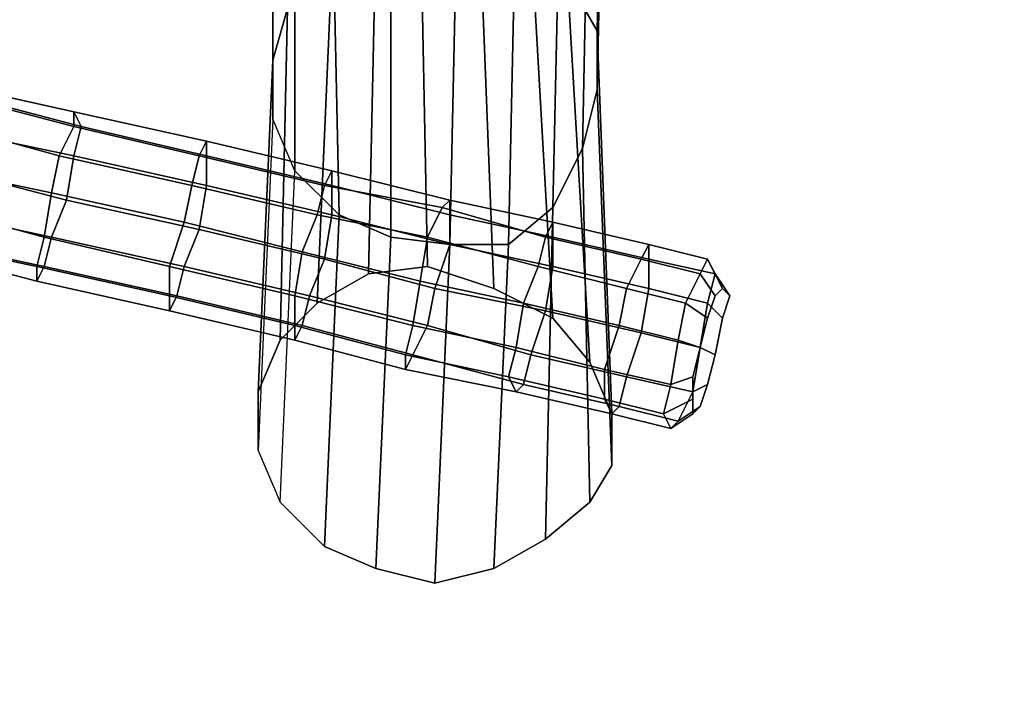
# Model space of a CAD drawing. Units: millimetres. Extents: x 51888 to 67016, y -9481 to 281.
# Drawn here: x 57169 to 57752, y -7926 to -7526 of the extents above; entities that cross this region are included whole.
import ezdxf

# ---------------------------------------------------------------- set-up
doc = ezdxf.new("R2010")
doc.units = ezdxf.units.MM
doc.layers.add('МАФЫ НАШИ', color=250, linetype='Continuous', lineweight=25)

msp = doc.modelspace()

# ---------------------------------------------------------------- linework, layer by layer
at = {"layer": 'МАФЫ НАШИ', "color": 18, "lineweight": 25}
for p, q in [((57510.88, -7532.38), (57515.24, -7331.96)), ((57515.24, -7331.96), (57510.88, -7532.38)), ((57510.88, -7532.38), (57515.24, -7331.96)), ((57515.24, -7331.96), (57510.88, -7532.38)), ((57319.13, -7549.81), (57319.13, -7345.03)), ((57319.13, -7345.03), (57319.13, -7549.81)), ((57319.13, -7549.81), (57319.13, -7345.03)), ((57319.13, -7345.03), (57319.13, -7549.81)), ((57510.88, -7567.24), (57515.24, -7366.81)), ((57515.24, -7366.81), (57510.88, -7567.24)), ((57510.88, -7567.24), (57515.24, -7366.81)), ((57515.24, -7366.81), (57510.88, -7567.24)), ((57319.13, -7584.67), (57319.13, -7375.53)), ((57319.13, -7375.53), (57319.13, -7584.67)), ((57319.13, -7584.67), (57319.13, -7375.53)), ((57319.13, -7375.53), (57319.13, -7584.67)), ((57502.17, -7602.09), (57506.53, -7397.31)), ((57506.53, -7397.31), (57502.17, -7602.09)), ((57502.17, -7602.09), (57506.53, -7397.31)), ((57506.53, -7397.31), (57502.17, -7602.09)), ((57332.2, -7406.03), (57332.2, -7615.16)), ((57332.2, -7615.16), (57332.2, -7406.03)), ((57332.2, -7406.03), (57332.2, -7615.16)), ((57332.2, -7615.16), (57332.2, -7406.03)), ((57358.35, -7641.31), (57353.99, -7432.17)), ((57353.99, -7432.17), (57358.35, -7641.31)), ((57358.35, -7641.31), (57353.99, -7432.17)), ((57353.99, -7432.17), (57358.35, -7641.31)), ((57484.73, -7636.95), (57489.09, -7432.17)), ((57489.09, -7432.17), (57484.73, -7636.95)), ((57484.73, -7636.95), (57489.09, -7432.17)), ((57489.09, -7432.17), (57484.73, -7636.95)), ((57388.86, -7654.38), (57388.86, -7449.6)), ((57388.86, -7449.6), (57388.86, -7654.38)), ((57388.86, -7654.38), (57388.86, -7449.6)), ((57388.86, -7449.6), (57388.86, -7654.38)), ((57458.59, -7658.73), (57462.94, -7453.95)), ((57462.94, -7453.95), (57458.59, -7658.73)), ((57458.59, -7658.73), (57462.94, -7453.95)), ((57462.94, -7453.95), (57458.59, -7658.73)), ((57410.65, -7671.81), (57406.29, -7458.31)), ((57406.29, -7458.31), (57410.65, -7671.81)), ((57410.65, -7671.81), (57406.29, -7458.31)), ((57406.29, -7458.31), (57410.65, -7671.81)), ((57423.72, -7658.73), (57428.08, -7462.67)), ((57428.08, -7462.67), (57423.72, -7658.73)), ((57423.72, -7658.73), (57428.08, -7462.67)), ((57428.08, -7462.67), (57423.72, -7658.73)), ((57449.87, -7684.88), (57441.15, -7462.67)), ((57441.15, -7462.67), (57449.87, -7684.88)), ((57449.87, -7684.88), (57441.15, -7462.67)), ((57441.15, -7462.67), (57449.87, -7684.88)), ((57375.78, -7676.16), (57380.14, -7475.74)), ((57380.14, -7475.74), (57375.78, -7676.16)), ((57375.78, -7676.16), (57380.14, -7475.74)), ((57380.14, -7475.74), (57375.78, -7676.16)), ((57484.73, -7702.31), (57471.66, -7475.74)), ((57471.66, -7475.74), (57484.73, -7702.31)), ((57484.73, -7702.31), (57471.66, -7475.74)), ((57471.66, -7475.74), (57484.73, -7702.31)), ((57345.28, -7693.59), (57353.99, -7497.52)), ((57353.99, -7497.52), (57345.28, -7693.59)), ((57345.28, -7693.59), (57353.99, -7497.52)), ((57353.99, -7497.52), (57345.28, -7693.59)), ((57506.53, -7728.45), (57493.45, -7501.88)), ((57510.88, -7532.38), (57493.45, -7501.88)), ((57493.45, -7501.88), (57506.53, -7728.45)), ((57493.45, -7501.88), (57510.88, -7532.38)), ((57506.53, -7728.45), (57493.45, -7501.88)), ((57510.88, -7532.38), (57493.45, -7501.88)), ((57493.45, -7501.88), (57506.53, -7728.45)), ((57493.45, -7501.88), (57510.88, -7532.38)), ((57327.84, -7519.31), (57319.13, -7549.81)), ((57319.13, -7549.81), (57327.84, -7519.31)), ((57327.84, -7519.31), (57319.13, -7549.81)), ((57319.13, -7549.81), (57327.84, -7519.31)), ((57323.49, -7715.38), (57327.84, -7519.31)), ((57327.84, -7519.31), (57323.49, -7715.38)), ((57323.49, -7715.38), (57327.84, -7519.31)), ((57327.84, -7519.31), (57323.49, -7715.38)), ((57519.6, -7758.95), (57510.88, -7532.38)), ((57510.88, -7567.24), (57510.88, -7532.38)), ((57510.88, -7532.38), (57519.6, -7758.95)), ((57510.88, -7532.38), (57510.88, -7567.24)), ((57519.6, -7758.95), (57510.88, -7532.38)), ((57510.88, -7567.24), (57510.88, -7532.38)), ((57510.88, -7532.38), (57519.6, -7758.95)), ((57510.88, -7532.38), (57510.88, -7567.24)), ((57310.41, -7745.88), (57319.13, -7549.81)), ((57319.13, -7549.81), (57310.41, -7745.88)), ((57310.41, -7745.88), (57319.13, -7549.81)), ((57319.13, -7549.81), (57310.41, -7745.88)), ((57319.13, -7549.81), (57319.13, -7584.67)), ((57319.13, -7584.67), (57319.13, -7549.81)), ((57319.13, -7549.81), (57319.13, -7584.67)), ((57319.13, -7584.67), (57319.13, -7549.81)), ((57201.46, -7589.02), (57118.66, -7567.24)), ((57118.66, -7567.24), (57201.46, -7589.02)), ((57201.46, -7589.02), (57118.66, -7567.24)), ((57118.66, -7567.24), (57201.46, -7589.02)), ((57201.46, -7580.31), (57123.01, -7562.88)), ((57123.01, -7562.88), (57201.46, -7580.31)), ((57201.46, -7580.31), (57123.01, -7562.88)), ((57123.01, -7562.88), (57201.46, -7580.31)), ((57205.82, -7589.02), (57123.01, -7567.24)), ((57123.01, -7567.24), (57205.82, -7589.02)), ((57205.82, -7589.02), (57123.01, -7567.24)), ((57123.01, -7567.24), (57205.82, -7589.02)), ((57502.17, -7602.09), (57510.88, -7567.24)), ((57510.88, -7567.24), (57502.17, -7602.09)), ((57502.17, -7602.09), (57510.88, -7567.24)), ((57510.88, -7567.24), (57502.17, -7602.09)), ((57519.6, -7789.45), (57510.88, -7567.24)), ((57510.88, -7567.24), (57519.6, -7789.45)), ((57519.6, -7789.45), (57510.88, -7567.24)), ((57510.88, -7567.24), (57519.6, -7789.45)), ((57192.74, -7606.45), (57114.3, -7584.67)), ((57114.3, -7584.67), (57192.74, -7606.45)), ((57192.74, -7606.45), (57114.3, -7584.67)), ((57114.3, -7584.67), (57192.74, -7606.45)), ((57201.46, -7589.02), (57201.46, -7580.31)), ((57201.46, -7580.31), (57205.82, -7589.02)), ((57279.9, -7597.74), (57201.46, -7580.31)), ((57201.46, -7580.31), (57201.46, -7589.02)), ((57205.82, -7589.02), (57201.46, -7580.31)), ((57201.46, -7580.31), (57279.9, -7597.74)), ((57201.46, -7589.02), (57201.46, -7580.31)), ((57201.46, -7580.31), (57205.82, -7589.02)), ((57279.9, -7597.74), (57201.46, -7580.31)), ((57201.46, -7580.31), (57201.46, -7589.02)), ((57205.82, -7589.02), (57201.46, -7580.31)), ((57201.46, -7580.31), (57279.9, -7597.74)), ((57319.13, -7584.67), (57310.41, -7780.73)), ((57319.13, -7584.67), (57310.41, -7780.73)), ((57319.13, -7584.67), (57310.41, -7780.73)), ((57319.13, -7584.67), (57310.41, -7780.73)), ((57332.2, -7615.16), (57319.13, -7584.67)), ((57332.2, -7615.16), (57319.13, -7584.67)), ((57332.2, -7615.16), (57319.13, -7584.67)), ((57332.2, -7615.16), (57319.13, -7584.67)), ((57201.46, -7606.45), (57118.66, -7589.02)), ((57118.66, -7589.02), (57201.46, -7606.45)), ((57201.46, -7606.45), (57118.66, -7589.02)), ((57118.66, -7589.02), (57201.46, -7606.45)), ((57192.74, -7606.45), (57201.46, -7589.02)), ((57201.46, -7589.02), (57192.74, -7606.45)), ((57192.74, -7606.45), (57201.46, -7589.02)), ((57201.46, -7589.02), (57192.74, -7606.45)), ((57205.82, -7589.02), (57201.46, -7606.45)), ((57275.55, -7606.45), (57201.46, -7589.02)), ((57201.46, -7589.02), (57275.55, -7606.45)), ((57201.46, -7606.45), (57205.82, -7589.02)), ((57205.82, -7589.02), (57201.46, -7606.45)), ((57275.55, -7606.45), (57201.46, -7589.02)), ((57201.46, -7589.02), (57275.55, -7606.45)), ((57201.46, -7606.45), (57205.82, -7589.02)), ((57279.9, -7606.45), (57205.82, -7589.02)), ((57205.82, -7589.02), (57279.9, -7606.45)), ((57279.9, -7606.45), (57205.82, -7589.02)), ((57205.82, -7589.02), (57279.9, -7606.45)), ((57275.55, -7606.45), (57279.9, -7597.74)), ((57279.9, -7597.74), (57275.55, -7606.45)), ((57275.55, -7606.45), (57279.9, -7597.74)), ((57279.9, -7597.74), (57275.55, -7606.45)), ((57279.9, -7597.74), (57279.9, -7606.45)), ((57353.99, -7615.16), (57279.9, -7597.74)), ((57279.9, -7606.45), (57279.9, -7597.74)), ((57279.9, -7597.74), (57353.99, -7615.16)), ((57279.9, -7597.74), (57279.9, -7606.45)), ((57353.99, -7615.16), (57279.9, -7597.74)), ((57279.9, -7606.45), (57279.9, -7597.74)), ((57279.9, -7597.74), (57353.99, -7615.16)), ((57484.73, -7636.95), (57502.17, -7602.09)), ((57502.17, -7602.09), (57484.73, -7636.95)), ((57484.73, -7636.95), (57502.17, -7602.09)), ((57502.17, -7602.09), (57484.73, -7636.95)), ((57506.53, -7811.23), (57502.17, -7602.09)), ((57502.17, -7602.09), (57506.53, -7811.23)), ((57506.53, -7811.23), (57502.17, -7602.09)), ((57502.17, -7602.09), (57506.53, -7811.23)), ((57188.38, -7628.24), (57192.74, -7606.45)), ((57192.74, -7606.45), (57188.38, -7628.24)), ((57188.38, -7628.24), (57192.74, -7606.45)), ((57192.74, -7606.45), (57188.38, -7628.24)), ((57271.19, -7623.88), (57192.74, -7606.45)), ((57192.74, -7606.45), (57271.19, -7623.88)), ((57271.19, -7623.88), (57192.74, -7606.45)), ((57192.74, -7606.45), (57271.19, -7623.88)), ((57201.46, -7606.45), (57197.1, -7632.59)), ((57197.1, -7632.59), (57201.46, -7606.45)), ((57201.46, -7606.45), (57197.1, -7632.59)), ((57197.1, -7632.59), (57201.46, -7606.45)), ((57279.9, -7623.88), (57201.46, -7606.45)), ((57201.46, -7606.45), (57279.9, -7623.88)), ((57279.9, -7623.88), (57201.46, -7606.45)), ((57201.46, -7606.45), (57279.9, -7623.88)), ((57271.19, -7623.88), (57275.55, -7606.45)), ((57275.55, -7606.45), (57271.19, -7623.88)), ((57271.19, -7623.88), (57275.55, -7606.45)), ((57275.55, -7606.45), (57271.19, -7623.88)), ((57349.63, -7623.88), (57275.55, -7606.45)), ((57275.55, -7606.45), (57349.63, -7623.88)), ((57349.63, -7623.88), (57275.55, -7606.45)), ((57275.55, -7606.45), (57349.63, -7623.88)), ((57279.9, -7606.45), (57279.9, -7623.88)), ((57353.99, -7623.88), (57279.9, -7606.45)), ((57279.9, -7623.88), (57279.9, -7606.45)), ((57279.9, -7606.45), (57353.99, -7623.88)), ((57279.9, -7606.45), (57279.9, -7623.88)), ((57353.99, -7623.88), (57279.9, -7606.45)), ((57279.9, -7623.88), (57279.9, -7606.45)), ((57279.9, -7606.45), (57353.99, -7623.88)), ((57188.38, -7628.24), (57105.58, -7610.81)), ((57105.58, -7610.81), (57188.38, -7628.24)), ((57188.38, -7628.24), (57105.58, -7610.81)), ((57105.58, -7610.81), (57188.38, -7628.24)), ((57197.1, -7632.59), (57114.3, -7610.81)), ((57114.3, -7610.81), (57197.1, -7632.59)), ((57197.1, -7632.59), (57114.3, -7610.81)), ((57114.3, -7610.81), (57197.1, -7632.59)), ((57323.49, -7811.23), (57332.2, -7615.16)), ((57323.49, -7811.23), (57332.2, -7615.16)), ((57323.49, -7811.23), (57332.2, -7615.16)), ((57323.49, -7811.23), (57332.2, -7615.16)), ((57332.2, -7615.16), (57358.35, -7641.31)), ((57358.35, -7641.31), (57332.2, -7615.16)), ((57332.2, -7615.16), (57358.35, -7641.31)), ((57358.35, -7641.31), (57332.2, -7615.16)), ((57349.63, -7623.88), (57353.99, -7615.16)), ((57353.99, -7615.16), (57349.63, -7623.88)), ((57349.63, -7623.88), (57353.99, -7615.16)), ((57353.99, -7615.16), (57349.63, -7623.88)), ((57353.99, -7615.16), (57353.99, -7623.88)), ((57423.72, -7632.59), (57353.99, -7615.16)), ((57353.99, -7623.88), (57353.99, -7615.16)), ((57353.99, -7615.16), (57423.72, -7632.59)), ((57353.99, -7615.16), (57353.99, -7623.88)), ((57423.72, -7632.59), (57353.99, -7615.16)), ((57353.99, -7623.88), (57353.99, -7615.16)), ((57353.99, -7615.16), (57423.72, -7632.59)), ((57266.83, -7645.66), (57271.19, -7623.88)), ((57271.19, -7623.88), (57266.83, -7645.66)), ((57266.83, -7645.66), (57271.19, -7623.88)), ((57271.19, -7623.88), (57266.83, -7645.66)), ((57345.28, -7641.31), (57271.19, -7623.88)), ((57271.19, -7623.88), (57345.28, -7641.31)), ((57345.28, -7641.31), (57271.19, -7623.88)), ((57271.19, -7623.88), (57345.28, -7641.31)), ((57279.9, -7623.88), (57275.55, -7650.02)), ((57275.55, -7650.02), (57279.9, -7623.88)), ((57279.9, -7623.88), (57275.55, -7650.02)), ((57275.55, -7650.02), (57279.9, -7623.88)), ((57353.99, -7641.31), (57279.9, -7623.88)), ((57279.9, -7623.88), (57353.99, -7641.31)), ((57353.99, -7641.31), (57279.9, -7623.88)), ((57279.9, -7623.88), (57353.99, -7641.31)), ((57345.28, -7641.31), (57349.63, -7623.88)), ((57349.63, -7623.88), (57345.28, -7641.31)), ((57345.28, -7641.31), (57349.63, -7623.88)), ((57349.63, -7623.88), (57345.28, -7641.31)), ((57419.36, -7636.95), (57349.63, -7623.88)), ((57349.63, -7623.88), (57419.36, -7636.95)), ((57419.36, -7636.95), (57349.63, -7623.88)), ((57349.63, -7623.88), (57419.36, -7636.95)), ((57353.99, -7623.88), (57353.99, -7641.31)), ((57423.72, -7641.31), (57353.99, -7623.88)), ((57353.99, -7641.31), (57353.99, -7623.88)), ((57353.99, -7623.88), (57423.72, -7641.31)), ((57353.99, -7623.88), (57353.99, -7641.31)), ((57423.72, -7641.31), (57353.99, -7623.88)), ((57353.99, -7641.31), (57353.99, -7623.88)), ((57353.99, -7623.88), (57423.72, -7641.31)), ((57184.03, -7654.38), (57188.38, -7628.24)), ((57188.38, -7628.24), (57184.03, -7654.38)), ((57184.03, -7654.38), (57188.38, -7628.24)), ((57188.38, -7628.24), (57184.03, -7654.38)), ((57266.83, -7645.66), (57188.38, -7628.24)), ((57188.38, -7628.24), (57266.83, -7645.66)), ((57266.83, -7645.66), (57188.38, -7628.24)), ((57188.38, -7628.24), (57266.83, -7645.66)), ((57184.03, -7654.38), (57101.22, -7632.59)), ((57101.22, -7632.59), (57184.03, -7654.38)), ((57184.03, -7654.38), (57101.22, -7632.59)), ((57101.22, -7632.59), (57184.03, -7654.38)), ((57188.38, -7654.38), (57105.58, -7636.95)), ((57105.58, -7636.95), (57188.38, -7654.38)), ((57188.38, -7654.38), (57105.58, -7636.95)), ((57105.58, -7636.95), (57188.38, -7654.38)), ((57197.1, -7632.59), (57188.38, -7654.38)), ((57188.38, -7654.38), (57197.1, -7632.59)), ((57197.1, -7632.59), (57188.38, -7654.38)), ((57188.38, -7654.38), (57197.1, -7632.59)), ((57275.55, -7650.02), (57197.1, -7632.59)), ((57197.1, -7632.59), (57275.55, -7650.02)), ((57275.55, -7650.02), (57197.1, -7632.59)), ((57197.1, -7632.59), (57275.55, -7650.02)), ((57410.65, -7654.38), (57419.36, -7636.95)), ((57419.36, -7636.95), (57410.65, -7654.38)), ((57410.65, -7654.38), (57419.36, -7636.95)), ((57419.36, -7636.95), (57410.65, -7654.38)), ((57419.36, -7636.95), (57423.72, -7632.59)), ((57423.72, -7632.59), (57419.36, -7636.95)), ((57419.36, -7636.95), (57423.72, -7632.59)), ((57423.72, -7632.59), (57419.36, -7636.95)), ((57480.38, -7654.38), (57419.36, -7636.95)), ((57419.36, -7636.95), (57480.38, -7654.38)), ((57480.38, -7654.38), (57419.36, -7636.95)), ((57419.36, -7636.95), (57480.38, -7654.38)), ((57423.72, -7632.59), (57423.72, -7641.31)), ((57484.73, -7645.66), (57423.72, -7632.59)), ((57423.72, -7641.31), (57423.72, -7632.59)), ((57423.72, -7632.59), (57484.73, -7645.66)), ((57423.72, -7632.59), (57423.72, -7641.31)), ((57484.73, -7645.66), (57423.72, -7632.59)), ((57423.72, -7641.31), (57423.72, -7632.59)), ((57423.72, -7632.59), (57484.73, -7645.66)), ((57458.59, -7658.73), (57484.73, -7636.95)), ((57484.73, -7636.95), (57458.59, -7658.73)), ((57458.59, -7658.73), (57484.73, -7636.95)), ((57484.73, -7636.95), (57458.59, -7658.73)), ((57480.38, -7833.02), (57484.73, -7636.95)), ((57484.73, -7636.95), (57480.38, -7833.02)), ((57480.38, -7833.02), (57484.73, -7636.95)), ((57484.73, -7636.95), (57480.38, -7833.02)), ((57336.56, -7663.09), (57345.28, -7641.31)), ((57345.28, -7641.31), (57336.56, -7663.09)), ((57336.56, -7663.09), (57345.28, -7641.31)), ((57345.28, -7641.31), (57336.56, -7663.09)), ((57410.65, -7654.38), (57345.28, -7641.31)), ((57345.28, -7641.31), (57410.65, -7654.38)), ((57410.65, -7654.38), (57345.28, -7641.31)), ((57345.28, -7641.31), (57410.65, -7654.38)), ((57349.63, -7837.37), (57358.35, -7641.31)), ((57358.35, -7641.31), (57349.63, -7837.37)), ((57349.63, -7837.37), (57358.35, -7641.31)), ((57358.35, -7641.31), (57349.63, -7837.37)), ((57353.99, -7641.31), (57349.63, -7667.45)), ((57349.63, -7667.45), (57353.99, -7641.31)), ((57353.99, -7641.31), (57349.63, -7667.45)), ((57349.63, -7667.45), (57353.99, -7641.31)), ((57423.72, -7658.73), (57353.99, -7641.31)), ((57353.99, -7641.31), (57423.72, -7658.73)), ((57423.72, -7658.73), (57353.99, -7641.31)), ((57353.99, -7641.31), (57423.72, -7658.73)), ((57358.35, -7641.31), (57388.86, -7654.38)), ((57388.86, -7654.38), (57358.35, -7641.31)), ((57358.35, -7641.31), (57388.86, -7654.38)), ((57388.86, -7654.38), (57358.35, -7641.31)), ((57423.72, -7641.31), (57423.72, -7658.73)), ((57484.73, -7654.38), (57423.72, -7641.31)), ((57423.72, -7658.73), (57423.72, -7641.31)), ((57423.72, -7641.31), (57484.73, -7654.38)), ((57423.72, -7641.31), (57423.72, -7658.73)), ((57484.73, -7654.38), (57423.72, -7641.31)), ((57423.72, -7658.73), (57423.72, -7641.31)), ((57423.72, -7641.31), (57484.73, -7654.38)), ((57258.11, -7671.81), (57266.83, -7645.66)), ((57266.83, -7645.66), (57258.11, -7671.81)), ((57258.11, -7671.81), (57266.83, -7645.66)), ((57266.83, -7645.66), (57258.11, -7671.81)), ((57336.56, -7663.09), (57266.83, -7645.66)), ((57266.83, -7645.66), (57336.56, -7663.09)), ((57336.56, -7663.09), (57266.83, -7645.66)), ((57266.83, -7645.66), (57336.56, -7663.09)), ((57480.38, -7654.38), (57484.73, -7645.66)), ((57484.73, -7645.66), (57480.38, -7654.38)), ((57480.38, -7654.38), (57484.73, -7645.66)), ((57484.73, -7645.66), (57480.38, -7654.38)), ((57484.73, -7645.66), (57484.73, -7654.38)), ((57541.39, -7658.73), (57484.73, -7645.66)), ((57484.73, -7654.38), (57484.73, -7645.66)), ((57484.73, -7645.66), (57541.39, -7658.73)), ((57484.73, -7645.66), (57484.73, -7654.38)), ((57541.39, -7658.73), (57484.73, -7645.66)), ((57484.73, -7654.38), (57484.73, -7645.66)), ((57484.73, -7645.66), (57541.39, -7658.73)), ((57179.67, -7671.81), (57096.87, -7654.38)), ((57096.87, -7654.38), (57179.67, -7671.81)), ((57179.67, -7671.81), (57096.87, -7654.38)), ((57096.87, -7654.38), (57179.67, -7671.81)), ((57184.03, -7671.81), (57101.22, -7654.38)), ((57101.22, -7654.38), (57184.03, -7671.81)), ((57184.03, -7671.81), (57101.22, -7654.38)), ((57101.22, -7654.38), (57184.03, -7671.81)), ((57179.67, -7671.81), (57184.03, -7654.38)), ((57184.03, -7654.38), (57179.67, -7671.81)), ((57179.67, -7671.81), (57184.03, -7654.38)), ((57184.03, -7654.38), (57179.67, -7671.81)), ((57188.38, -7654.38), (57184.03, -7671.81)), ((57258.11, -7671.81), (57184.03, -7654.38)), ((57184.03, -7654.38), (57258.11, -7671.81)), ((57184.03, -7671.81), (57188.38, -7654.38)), ((57188.38, -7654.38), (57184.03, -7671.81)), ((57258.11, -7671.81), (57184.03, -7654.38)), ((57184.03, -7654.38), (57258.11, -7671.81)), ((57184.03, -7671.81), (57188.38, -7654.38)), ((57266.83, -7671.81), (57188.38, -7654.38)), ((57188.38, -7654.38), (57266.83, -7671.81)), ((57266.83, -7671.81), (57188.38, -7654.38)), ((57188.38, -7654.38), (57266.83, -7671.81)), ((57275.55, -7650.02), (57266.83, -7671.81)), ((57266.83, -7671.81), (57275.55, -7650.02)), ((57275.55, -7650.02), (57266.83, -7671.81)), ((57266.83, -7671.81), (57275.55, -7650.02)), ((57349.63, -7667.45), (57275.55, -7650.02)), ((57275.55, -7650.02), (57349.63, -7667.45)), ((57349.63, -7667.45), (57275.55, -7650.02)), ((57275.55, -7650.02), (57349.63, -7667.45)), ((57380.14, -7850.44), (57388.86, -7654.38)), ((57388.86, -7654.38), (57380.14, -7850.44)), ((57380.14, -7850.44), (57388.86, -7654.38)), ((57388.86, -7654.38), (57380.14, -7850.44)), ((57388.86, -7654.38), (57423.72, -7658.73)), ((57423.72, -7658.73), (57388.86, -7654.38)), ((57388.86, -7654.38), (57423.72, -7658.73)), ((57423.72, -7658.73), (57388.86, -7654.38)), ((57406.29, -7680.52), (57410.65, -7654.38)), ((57410.65, -7654.38), (57406.29, -7680.52)), ((57406.29, -7680.52), (57410.65, -7654.38)), ((57410.65, -7654.38), (57406.29, -7680.52)), ((57476.02, -7671.81), (57410.65, -7654.38)), ((57410.65, -7654.38), (57476.02, -7671.81)), ((57476.02, -7671.81), (57410.65, -7654.38)), ((57410.65, -7654.38), (57476.02, -7671.81)), ((57476.02, -7671.81), (57480.38, -7654.38)), ((57480.38, -7654.38), (57476.02, -7671.81)), ((57476.02, -7671.81), (57480.38, -7654.38)), ((57480.38, -7654.38), (57476.02, -7671.81)), ((57537.03, -7667.45), (57480.38, -7654.38)), ((57480.38, -7654.38), (57537.03, -7667.45)), ((57537.03, -7667.45), (57480.38, -7654.38)), ((57480.38, -7654.38), (57537.03, -7667.45)), ((57484.73, -7654.38), (57484.73, -7671.81)), ((57541.39, -7667.45), (57484.73, -7654.38)), ((57484.73, -7671.81), (57484.73, -7654.38)), ((57484.73, -7654.38), (57541.39, -7667.45)), ((57484.73, -7654.38), (57484.73, -7671.81)), ((57541.39, -7667.45), (57484.73, -7654.38)), ((57484.73, -7671.81), (57484.73, -7654.38)), ((57484.73, -7654.38), (57541.39, -7667.45)), ((57096.87, -7658.73), (57179.67, -7680.52)), ((57179.67, -7680.52), (57096.87, -7658.73)), ((57096.87, -7658.73), (57179.67, -7680.52)), ((57179.67, -7680.52), (57096.87, -7658.73)), ((57415.01, -7859.16), (57423.72, -7658.73)), ((57423.72, -7658.73), (57415.01, -7859.16)), ((57415.01, -7859.16), (57423.72, -7658.73)), ((57423.72, -7658.73), (57415.01, -7859.16)), ((57423.72, -7658.73), (57415.01, -7684.88)), ((57415.01, -7684.88), (57423.72, -7658.73)), ((57423.72, -7658.73), (57415.01, -7684.88)), ((57415.01, -7684.88), (57423.72, -7658.73)), ((57423.72, -7658.73), (57458.59, -7658.73)), ((57458.59, -7658.73), (57423.72, -7658.73)), ((57423.72, -7658.73), (57458.59, -7658.73)), ((57458.59, -7658.73), (57423.72, -7658.73)), ((57484.73, -7671.81), (57423.72, -7658.73)), ((57423.72, -7658.73), (57484.73, -7671.81)), ((57484.73, -7671.81), (57423.72, -7658.73)), ((57423.72, -7658.73), (57484.73, -7671.81)), ((57449.87, -7850.44), (57458.59, -7658.73)), ((57458.59, -7658.73), (57449.87, -7850.44)), ((57449.87, -7850.44), (57458.59, -7658.73)), ((57458.59, -7658.73), (57449.87, -7850.44)), ((57537.03, -7667.45), (57541.39, -7658.73)), ((57541.39, -7658.73), (57537.03, -7667.45)), ((57537.03, -7667.45), (57541.39, -7658.73)), ((57541.39, -7658.73), (57537.03, -7667.45)), ((57541.39, -7658.73), (57541.39, -7667.45)), ((57576.25, -7667.45), (57541.39, -7658.73)), ((57541.39, -7667.45), (57541.39, -7658.73)), ((57541.39, -7658.73), (57576.25, -7667.45)), ((57541.39, -7658.73), (57541.39, -7667.45)), ((57576.25, -7667.45), (57541.39, -7658.73)), ((57541.39, -7667.45), (57541.39, -7658.73)), ((57541.39, -7658.73), (57576.25, -7667.45)), ((57332.2, -7689.23), (57336.56, -7663.09)), ((57336.56, -7663.09), (57332.2, -7689.23)), ((57332.2, -7689.23), (57336.56, -7663.09)), ((57336.56, -7663.09), (57332.2, -7689.23)), ((57406.29, -7680.52), (57336.56, -7663.09)), ((57336.56, -7663.09), (57406.29, -7680.52)), ((57406.29, -7680.52), (57336.56, -7663.09)), ((57336.56, -7663.09), (57406.29, -7680.52)), ((57179.67, -7680.52), (57179.67, -7671.81)), ((57184.03, -7671.81), (57179.67, -7680.52)), ((57258.11, -7689.23), (57179.67, -7671.81)), ((57179.67, -7671.81), (57179.67, -7680.52)), ((57179.67, -7671.81), (57258.11, -7689.23)), ((57179.67, -7680.52), (57184.03, -7671.81)), ((57179.67, -7680.52), (57179.67, -7671.81)), ((57184.03, -7671.81), (57179.67, -7680.52)), ((57258.11, -7689.23), (57179.67, -7671.81)), ((57179.67, -7671.81), (57179.67, -7680.52)), ((57179.67, -7671.81), (57258.11, -7689.23)), ((57179.67, -7680.52), (57184.03, -7671.81)), ((57262.47, -7689.23), (57184.03, -7671.81)), ((57184.03, -7671.81), (57262.47, -7689.23)), ((57262.47, -7689.23), (57184.03, -7671.81)), ((57184.03, -7671.81), (57262.47, -7689.23)), ((57258.11, -7689.23), (57258.11, -7671.81)), ((57332.2, -7689.23), (57258.11, -7671.81)), ((57258.11, -7671.81), (57258.11, -7689.23)), ((57258.11, -7671.81), (57332.2, -7689.23)), ((57258.11, -7689.23), (57258.11, -7671.81)), ((57332.2, -7689.23), (57258.11, -7671.81)), ((57258.11, -7671.81), (57258.11, -7689.23)), ((57258.11, -7671.81), (57332.2, -7689.23)), ((57266.83, -7671.81), (57262.47, -7689.23)), ((57262.47, -7689.23), (57266.83, -7671.81)), ((57266.83, -7671.81), (57262.47, -7689.23)), ((57262.47, -7689.23), (57266.83, -7671.81)), ((57340.92, -7689.23), (57266.83, -7671.81)), ((57266.83, -7671.81), (57340.92, -7689.23)), ((57340.92, -7689.23), (57266.83, -7671.81)), ((57266.83, -7671.81), (57340.92, -7689.23)), ((57349.63, -7667.45), (57340.92, -7689.23)), ((57340.92, -7689.23), (57349.63, -7667.45)), ((57349.63, -7667.45), (57340.92, -7689.23)), ((57340.92, -7689.23), (57349.63, -7667.45)), ((57415.01, -7684.88), (57349.63, -7667.45)), ((57349.63, -7667.45), (57415.01, -7684.88)), ((57415.01, -7684.88), (57349.63, -7667.45)), ((57349.63, -7667.45), (57415.01, -7684.88)), ((57410.65, -7671.81), (57375.78, -7676.16)), ((57375.78, -7676.16), (57410.65, -7671.81)), ((57410.65, -7671.81), (57375.78, -7676.16)), ((57375.78, -7676.16), (57410.65, -7671.81)), ((57449.87, -7684.88), (57410.65, -7671.81)), ((57410.65, -7671.81), (57449.87, -7684.88)), ((57449.87, -7684.88), (57410.65, -7671.81)), ((57410.65, -7671.81), (57449.87, -7684.88)), ((57467.3, -7693.59), (57476.02, -7671.81)), ((57476.02, -7671.81), (57467.3, -7693.59)), ((57467.3, -7693.59), (57476.02, -7671.81)), ((57476.02, -7671.81), (57467.3, -7693.59)), ((57528.32, -7684.88), (57476.02, -7671.81)), ((57476.02, -7671.81), (57528.32, -7684.88)), ((57528.32, -7684.88), (57476.02, -7671.81)), ((57476.02, -7671.81), (57528.32, -7684.88)), ((57484.73, -7671.81), (57480.38, -7697.95)), ((57480.38, -7697.95), (57484.73, -7671.81)), ((57484.73, -7671.81), (57480.38, -7697.95)), ((57480.38, -7697.95), (57484.73, -7671.81)), ((57541.39, -7684.88), (57484.73, -7671.81)), ((57484.73, -7671.81), (57541.39, -7684.88)), ((57541.39, -7684.88), (57484.73, -7671.81)), ((57484.73, -7671.81), (57541.39, -7684.88)), ((57528.32, -7684.88), (57537.03, -7667.45)), ((57537.03, -7667.45), (57528.32, -7684.88)), ((57528.32, -7684.88), (57537.03, -7667.45)), ((57537.03, -7667.45), (57528.32, -7684.88)), ((57571.9, -7676.16), (57537.03, -7667.45)), ((57537.03, -7667.45), (57571.9, -7676.16)), ((57571.9, -7676.16), (57537.03, -7667.45)), ((57537.03, -7667.45), (57571.9, -7676.16)), ((57541.39, -7667.45), (57541.39, -7684.88)), ((57580.61, -7676.16), (57541.39, -7667.45)), ((57541.39, -7684.88), (57541.39, -7667.45)), ((57541.39, -7667.45), (57580.61, -7676.16)), ((57541.39, -7667.45), (57541.39, -7684.88)), ((57580.61, -7676.16), (57541.39, -7667.45)), ((57541.39, -7684.88), (57541.39, -7667.45)), ((57541.39, -7667.45), (57580.61, -7676.16)), ((57571.9, -7676.16), (57576.25, -7667.45)), ((57576.25, -7667.45), (57571.9, -7676.16)), ((57571.9, -7676.16), (57576.25, -7667.45)), ((57576.25, -7667.45), (57571.9, -7676.16)), ((57576.25, -7667.45), (57580.61, -7676.16)), ((57584.97, -7684.88), (57576.25, -7667.45)), ((57576.25, -7667.45), (57584.97, -7684.88)), ((57580.61, -7676.16), (57576.25, -7667.45)), ((57576.25, -7667.45), (57580.61, -7676.16)), ((57584.97, -7684.88), (57576.25, -7667.45)), ((57576.25, -7667.45), (57584.97, -7684.88)), ((57580.61, -7676.16), (57576.25, -7667.45)), ((57375.78, -7676.16), (57345.28, -7693.59)), ((57345.28, -7693.59), (57375.78, -7676.16)), ((57375.78, -7676.16), (57345.28, -7693.59)), ((57345.28, -7693.59), (57375.78, -7676.16)), ((57563.18, -7693.59), (57571.9, -7676.16)), ((57571.9, -7676.16), (57563.18, -7693.59)), ((57563.18, -7693.59), (57571.9, -7676.16)), ((57571.9, -7676.16), (57563.18, -7693.59)), ((57580.61, -7689.23), (57571.9, -7676.16)), ((57571.9, -7676.16), (57580.61, -7689.23)), ((57580.61, -7689.23), (57571.9, -7676.16)), ((57571.9, -7676.16), (57580.61, -7689.23)), ((57580.61, -7676.16), (57576.25, -7693.59)), ((57576.25, -7693.59), (57580.61, -7676.16)), ((57580.61, -7676.16), (57576.25, -7693.59)), ((57576.25, -7693.59), (57580.61, -7676.16)), ((57589.33, -7689.23), (57580.61, -7676.16)), ((57580.61, -7676.16), (57589.33, -7689.23)), ((57589.33, -7689.23), (57580.61, -7676.16)), ((57580.61, -7676.16), (57589.33, -7689.23)), ((57179.67, -7680.52), (57258.11, -7697.95)), ((57258.11, -7697.95), (57179.67, -7680.52)), ((57179.67, -7680.52), (57258.11, -7697.95)), ((57258.11, -7697.95), (57179.67, -7680.52)), ((57401.93, -7706.66), (57406.29, -7680.52)), ((57406.29, -7680.52), (57401.93, -7706.66)), ((57401.93, -7706.66), (57406.29, -7680.52)), ((57406.29, -7680.52), (57401.93, -7706.66)), ((57467.3, -7693.59), (57406.29, -7680.52)), ((57406.29, -7680.52), (57467.3, -7693.59)), ((57467.3, -7693.59), (57406.29, -7680.52)), ((57406.29, -7680.52), (57467.3, -7693.59)), ((57258.11, -7697.95), (57258.11, -7689.23)), ((57262.47, -7689.23), (57258.11, -7697.95)), ((57332.2, -7706.66), (57258.11, -7689.23)), ((57258.11, -7689.23), (57258.11, -7697.95)), ((57258.11, -7689.23), (57332.2, -7706.66)), ((57258.11, -7697.95), (57262.47, -7689.23)), ((57258.11, -7697.95), (57258.11, -7689.23)), ((57262.47, -7689.23), (57258.11, -7697.95)), ((57332.2, -7706.66), (57258.11, -7689.23)), ((57258.11, -7689.23), (57258.11, -7697.95)), ((57258.11, -7689.23), (57332.2, -7706.66)), ((57258.11, -7697.95), (57262.47, -7689.23)), ((57336.56, -7706.66), (57262.47, -7689.23)), ((57262.47, -7689.23), (57336.56, -7706.66)), ((57336.56, -7706.66), (57262.47, -7689.23)), ((57262.47, -7689.23), (57336.56, -7706.66)), ((57332.2, -7706.66), (57332.2, -7689.23)), ((57401.93, -7706.66), (57332.2, -7689.23)), ((57332.2, -7689.23), (57332.2, -7706.66)), ((57332.2, -7689.23), (57401.93, -7706.66)), ((57332.2, -7706.66), (57332.2, -7689.23)), ((57401.93, -7706.66), (57332.2, -7689.23)), ((57332.2, -7689.23), (57332.2, -7706.66)), ((57332.2, -7689.23), (57401.93, -7706.66)), ((57340.92, -7689.23), (57336.56, -7706.66)), ((57336.56, -7706.66), (57340.92, -7689.23)), ((57340.92, -7689.23), (57336.56, -7706.66)), ((57336.56, -7706.66), (57340.92, -7689.23)), ((57410.65, -7706.66), (57340.92, -7689.23)), ((57340.92, -7689.23), (57410.65, -7706.66)), ((57410.65, -7706.66), (57340.92, -7689.23)), ((57340.92, -7689.23), (57410.65, -7706.66)), ((57415.01, -7684.88), (57410.65, -7706.66)), ((57410.65, -7706.66), (57415.01, -7684.88)), ((57415.01, -7684.88), (57410.65, -7706.66)), ((57410.65, -7706.66), (57415.01, -7684.88)), ((57480.38, -7697.95), (57415.01, -7684.88)), ((57415.01, -7684.88), (57480.38, -7697.95)), ((57480.38, -7697.95), (57415.01, -7684.88)), ((57415.01, -7684.88), (57480.38, -7697.95)), ((57484.73, -7702.31), (57449.87, -7684.88)), ((57449.87, -7684.88), (57484.73, -7702.31)), ((57484.73, -7702.31), (57449.87, -7684.88)), ((57449.87, -7684.88), (57484.73, -7702.31)), ((57523.96, -7706.66), (57528.32, -7684.88)), ((57528.32, -7684.88), (57523.96, -7706.66)), ((57523.96, -7706.66), (57528.32, -7684.88)), ((57528.32, -7684.88), (57523.96, -7706.66)), ((57563.18, -7693.59), (57528.32, -7684.88)), ((57528.32, -7684.88), (57563.18, -7693.59)), ((57563.18, -7693.59), (57528.32, -7684.88)), ((57528.32, -7684.88), (57563.18, -7693.59)), ((57541.39, -7684.88), (57537.03, -7711.02)), ((57537.03, -7711.02), (57541.39, -7684.88)), ((57541.39, -7684.88), (57537.03, -7711.02)), ((57537.03, -7711.02), (57541.39, -7684.88)), ((57576.25, -7693.59), (57541.39, -7684.88)), ((57541.39, -7684.88), (57576.25, -7693.59)), ((57576.25, -7693.59), (57541.39, -7684.88)), ((57541.39, -7684.88), (57576.25, -7693.59)), ((57580.61, -7689.23), (57576.25, -7702.31)), ((57576.25, -7702.31), (57580.61, -7689.23)), ((57580.61, -7689.23), (57576.25, -7702.31)), ((57576.25, -7702.31), (57580.61, -7689.23)), ((57584.97, -7684.88), (57580.61, -7689.23)), ((57580.61, -7689.23), (57584.97, -7684.88)), ((57584.97, -7684.88), (57580.61, -7689.23)), ((57580.61, -7689.23), (57584.97, -7684.88)), ((57589.33, -7689.23), (57584.97, -7684.88)), ((57584.97, -7684.88), (57589.33, -7689.23)), ((57589.33, -7689.23), (57584.97, -7684.88)), ((57584.97, -7684.88), (57589.33, -7689.23)), ((57584.97, -7702.31), (57589.33, -7689.23)), ((57589.33, -7689.23), (57584.97, -7702.31)), ((57584.97, -7702.31), (57589.33, -7689.23)), ((57589.33, -7689.23), (57584.97, -7702.31)), ((57345.28, -7693.59), (57323.49, -7715.38)), ((57323.49, -7715.38), (57345.28, -7693.59)), ((57345.28, -7693.59), (57323.49, -7715.38)), ((57323.49, -7715.38), (57345.28, -7693.59)), ((57462.94, -7719.73), (57467.3, -7693.59)), ((57467.3, -7693.59), (57462.94, -7719.73)), ((57462.94, -7719.73), (57467.3, -7693.59)), ((57467.3, -7693.59), (57462.94, -7719.73)), ((57523.96, -7706.66), (57467.3, -7693.59)), ((57467.3, -7693.59), (57523.96, -7706.66)), ((57523.96, -7706.66), (57467.3, -7693.59)), ((57467.3, -7693.59), (57523.96, -7706.66)), ((57558.82, -7715.38), (57563.18, -7693.59)), ((57563.18, -7693.59), (57558.82, -7715.38)), ((57558.82, -7715.38), (57563.18, -7693.59)), ((57563.18, -7693.59), (57558.82, -7715.38)), ((57576.25, -7702.31), (57563.18, -7693.59)), ((57563.18, -7693.59), (57576.25, -7702.31)), ((57576.25, -7702.31), (57563.18, -7693.59)), ((57563.18, -7693.59), (57576.25, -7702.31)), ((57576.25, -7693.59), (57571.9, -7719.73)), ((57571.9, -7719.73), (57576.25, -7693.59)), ((57576.25, -7693.59), (57571.9, -7719.73)), ((57571.9, -7719.73), (57576.25, -7693.59)), ((57584.97, -7702.31), (57576.25, -7693.59)), ((57576.25, -7693.59), (57584.97, -7702.31)), ((57584.97, -7702.31), (57576.25, -7693.59)), ((57576.25, -7693.59), (57584.97, -7702.31)), ((57258.11, -7697.95), (57332.2, -7715.38)), ((57332.2, -7715.38), (57258.11, -7697.95)), ((57258.11, -7697.95), (57332.2, -7715.38)), ((57332.2, -7715.38), (57258.11, -7697.95)), ((57480.38, -7697.95), (57471.66, -7724.09)), ((57471.66, -7724.09), (57480.38, -7697.95)), ((57480.38, -7697.95), (57471.66, -7724.09)), ((57471.66, -7724.09), (57480.38, -7697.95)), ((57537.03, -7711.02), (57480.38, -7697.95)), ((57480.38, -7697.95), (57537.03, -7711.02)), ((57537.03, -7711.02), (57480.38, -7697.95)), ((57480.38, -7697.95), (57537.03, -7711.02)), ((57332.2, -7715.38), (57332.2, -7706.66)), ((57336.56, -7706.66), (57332.2, -7715.38)), ((57397.57, -7724.09), (57332.2, -7706.66)), ((57332.2, -7706.66), (57332.2, -7715.38)), ((57332.2, -7706.66), (57397.57, -7724.09)), ((57332.2, -7715.38), (57336.56, -7706.66)), ((57332.2, -7715.38), (57332.2, -7706.66)), ((57336.56, -7706.66), (57332.2, -7715.38)), ((57397.57, -7724.09), (57332.2, -7706.66)), ((57332.2, -7706.66), (57332.2, -7715.38)), ((57332.2, -7706.66), (57397.57, -7724.09)), ((57332.2, -7715.38), (57336.56, -7706.66)), ((57401.93, -7724.09), (57336.56, -7706.66)), ((57336.56, -7706.66), (57401.93, -7724.09)), ((57401.93, -7724.09), (57336.56, -7706.66)), ((57336.56, -7706.66), (57401.93, -7724.09)), ((57397.57, -7724.09), (57401.93, -7706.66)), ((57401.93, -7706.66), (57397.57, -7724.09)), ((57397.57, -7724.09), (57401.93, -7706.66)), ((57401.93, -7706.66), (57397.57, -7724.09)), ((57410.65, -7706.66), (57401.93, -7724.09)), ((57462.94, -7719.73), (57401.93, -7706.66)), ((57401.93, -7706.66), (57462.94, -7719.73)), ((57401.93, -7724.09), (57410.65, -7706.66)), ((57410.65, -7706.66), (57401.93, -7724.09)), ((57462.94, -7719.73), (57401.93, -7706.66)), ((57401.93, -7706.66), (57462.94, -7719.73)), ((57401.93, -7724.09), (57410.65, -7706.66)), ((57471.66, -7724.09), (57410.65, -7706.66)), ((57410.65, -7706.66), (57471.66, -7724.09)), ((57471.66, -7724.09), (57410.65, -7706.66)), ((57410.65, -7706.66), (57471.66, -7724.09)), ((57506.53, -7728.45), (57484.73, -7702.31)), ((57484.73, -7702.31), (57506.53, -7728.45)), ((57506.53, -7728.45), (57484.73, -7702.31)), ((57484.73, -7702.31), (57506.53, -7728.45)), ((57515.24, -7732.8), (57523.96, -7706.66)), ((57523.96, -7706.66), (57515.24, -7732.8)), ((57515.24, -7732.8), (57523.96, -7706.66)), ((57523.96, -7706.66), (57515.24, -7732.8)), ((57558.82, -7715.38), (57523.96, -7706.66)), ((57523.96, -7706.66), (57558.82, -7715.38)), ((57558.82, -7715.38), (57523.96, -7706.66)), ((57523.96, -7706.66), (57558.82, -7715.38)), ((57576.25, -7702.31), (57571.9, -7719.73)), ((57571.9, -7719.73), (57576.25, -7702.31)), ((57576.25, -7702.31), (57571.9, -7719.73)), ((57571.9, -7719.73), (57576.25, -7702.31)), ((57580.61, -7724.09), (57584.97, -7702.31)), ((57584.97, -7702.31), (57580.61, -7724.09)), ((57580.61, -7724.09), (57584.97, -7702.31)), ((57584.97, -7702.31), (57580.61, -7724.09)), ((57537.03, -7711.02), (57528.32, -7737.16)), ((57528.32, -7737.16), (57537.03, -7711.02)), ((57537.03, -7711.02), (57528.32, -7737.16)), ((57528.32, -7737.16), (57537.03, -7711.02)), ((57571.9, -7719.73), (57537.03, -7711.02)), ((57537.03, -7711.02), (57571.9, -7719.73)), ((57571.9, -7719.73), (57537.03, -7711.02)), ((57537.03, -7711.02), (57571.9, -7719.73)), ((57323.49, -7715.38), (57310.41, -7745.88)), ((57310.41, -7745.88), (57323.49, -7715.38)), ((57323.49, -7715.38), (57310.41, -7745.88)), ((57310.41, -7745.88), (57323.49, -7715.38)), ((57332.2, -7715.38), (57397.57, -7732.8)), ((57397.57, -7732.8), (57332.2, -7715.38)), ((57332.2, -7715.38), (57397.57, -7732.8)), ((57397.57, -7732.8), (57332.2, -7715.38)), ((57554.46, -7741.52), (57558.82, -7715.38)), ((57558.82, -7715.38), (57554.46, -7741.52)), ((57554.46, -7741.52), (57558.82, -7715.38)), ((57558.82, -7715.38), (57554.46, -7741.52)), ((57571.9, -7719.73), (57558.82, -7715.38)), ((57558.82, -7715.38), (57571.9, -7719.73)), ((57571.9, -7719.73), (57558.82, -7715.38)), ((57558.82, -7715.38), (57571.9, -7719.73)), ((57397.57, -7732.8), (57397.57, -7724.09)), ((57401.93, -7724.09), (57397.57, -7732.8)), ((57458.59, -7737.16), (57397.57, -7724.09)), ((57397.57, -7724.09), (57397.57, -7732.8)), ((57397.57, -7724.09), (57458.59, -7737.16)), ((57397.57, -7732.8), (57401.93, -7724.09)), ((57397.57, -7732.8), (57397.57, -7724.09)), ((57401.93, -7724.09), (57397.57, -7732.8)), ((57458.59, -7737.16), (57397.57, -7724.09)), ((57397.57, -7724.09), (57397.57, -7732.8)), ((57397.57, -7724.09), (57458.59, -7737.16)), ((57397.57, -7732.8), (57401.93, -7724.09)), ((57467.3, -7741.52), (57401.93, -7724.09)), ((57401.93, -7724.09), (57467.3, -7741.52)), ((57467.3, -7741.52), (57401.93, -7724.09)), ((57401.93, -7724.09), (57467.3, -7741.52)), ((57458.59, -7737.16), (57462.94, -7719.73)), ((57462.94, -7719.73), (57458.59, -7737.16)), ((57458.59, -7737.16), (57462.94, -7719.73)), ((57462.94, -7719.73), (57458.59, -7737.16)), ((57515.24, -7732.8), (57462.94, -7719.73)), ((57462.94, -7719.73), (57515.24, -7732.8)), ((57515.24, -7732.8), (57462.94, -7719.73)), ((57462.94, -7719.73), (57515.24, -7732.8)), ((57471.66, -7724.09), (57467.3, -7741.52)), ((57467.3, -7741.52), (57471.66, -7724.09)), ((57471.66, -7724.09), (57467.3, -7741.52)), ((57467.3, -7741.52), (57471.66, -7724.09)), ((57528.32, -7737.16), (57471.66, -7724.09)), ((57471.66, -7724.09), (57528.32, -7737.16)), ((57528.32, -7737.16), (57471.66, -7724.09)), ((57471.66, -7724.09), (57528.32, -7737.16)), ((57571.9, -7719.73), (57567.54, -7745.88)), ((57571.9, -7719.73), (57567.54, -7737.16)), ((57567.54, -7737.16), (57571.9, -7719.73)), ((57567.54, -7745.88), (57571.9, -7719.73)), ((57571.9, -7719.73), (57567.54, -7745.88)), ((57571.9, -7719.73), (57567.54, -7737.16)), ((57567.54, -7737.16), (57571.9, -7719.73)), ((57567.54, -7745.88), (57571.9, -7719.73)), ((57580.61, -7724.09), (57571.9, -7719.73)), ((57571.9, -7719.73), (57580.61, -7724.09)), ((57580.61, -7724.09), (57571.9, -7719.73)), ((57571.9, -7719.73), (57580.61, -7724.09)), ((57576.25, -7741.52), (57580.61, -7724.09)), ((57580.61, -7724.09), (57576.25, -7741.52)), ((57576.25, -7741.52), (57580.61, -7724.09)), ((57580.61, -7724.09), (57576.25, -7741.52)), ((57519.6, -7758.95), (57506.53, -7728.45)), ((57506.53, -7728.45), (57519.6, -7758.95)), ((57519.6, -7758.95), (57506.53, -7728.45)), ((57506.53, -7728.45), (57519.6, -7758.95)), ((57397.57, -7732.8), (57462.94, -7745.88)), ((57462.94, -7745.88), (57397.57, -7732.8)), ((57397.57, -7732.8), (57462.94, -7745.88)), ((57462.94, -7745.88), (57397.57, -7732.8)), ((57515.24, -7750.23), (57515.24, -7732.8)), ((57554.46, -7741.52), (57515.24, -7732.8)), ((57515.24, -7732.8), (57515.24, -7750.23)), ((57515.24, -7732.8), (57554.46, -7741.52)), ((57515.24, -7750.23), (57515.24, -7732.8)), ((57554.46, -7741.52), (57515.24, -7732.8)), ((57515.24, -7732.8), (57515.24, -7750.23)), ((57515.24, -7732.8), (57554.46, -7741.52)), ((57462.94, -7745.88), (57458.59, -7737.16)), ((57515.24, -7750.23), (57458.59, -7737.16)), ((57458.59, -7737.16), (57462.94, -7745.88)), ((57458.59, -7737.16), (57515.24, -7750.23)), ((57462.94, -7745.88), (57458.59, -7737.16)), ((57515.24, -7750.23), (57458.59, -7737.16)), ((57458.59, -7737.16), (57462.94, -7745.88)), ((57458.59, -7737.16), (57515.24, -7750.23)), ((57467.3, -7741.52), (57462.94, -7745.88)), ((57462.94, -7745.88), (57467.3, -7741.52)), ((57467.3, -7741.52), (57462.94, -7745.88)), ((57462.94, -7745.88), (57467.3, -7741.52)), ((57523.96, -7754.59), (57467.3, -7741.52)), ((57467.3, -7741.52), (57523.96, -7754.59)), ((57523.96, -7754.59), (57467.3, -7741.52)), ((57467.3, -7741.52), (57523.96, -7754.59)), ((57528.32, -7737.16), (57523.96, -7754.59)), ((57523.96, -7754.59), (57528.32, -7737.16)), ((57528.32, -7737.16), (57523.96, -7754.59)), ((57523.96, -7754.59), (57528.32, -7737.16)), ((57567.54, -7745.88), (57528.32, -7737.16)), ((57528.32, -7737.16), (57567.54, -7745.88)), ((57567.54, -7745.88), (57528.32, -7737.16)), ((57528.32, -7737.16), (57567.54, -7745.88)), ((57550.11, -7758.95), (57554.46, -7741.52)), ((57554.46, -7741.52), (57550.11, -7758.95)), ((57550.11, -7758.95), (57554.46, -7741.52)), ((57554.46, -7741.52), (57550.11, -7758.95)), ((57567.54, -7737.16), (57554.46, -7741.52)), ((57554.46, -7741.52), (57567.54, -7737.16)), ((57567.54, -7737.16), (57554.46, -7741.52)), ((57554.46, -7741.52), (57567.54, -7737.16)), ((57567.54, -7737.16), (57567.54, -7750.23)), ((57567.54, -7750.23), (57567.54, -7737.16)), ((57567.54, -7737.16), (57567.54, -7750.23)), ((57567.54, -7750.23), (57567.54, -7737.16)), ((57576.25, -7741.52), (57567.54, -7745.88)), ((57567.54, -7745.88), (57576.25, -7741.52)), ((57576.25, -7741.52), (57567.54, -7745.88)), ((57567.54, -7745.88), (57576.25, -7741.52)), ((57571.9, -7754.59), (57576.25, -7741.52)), ((57576.25, -7741.52), (57571.9, -7754.59)), ((57571.9, -7754.59), (57576.25, -7741.52)), ((57576.25, -7741.52), (57571.9, -7754.59)), ((57310.41, -7745.88), (57310.41, -7780.73)), ((57310.41, -7780.73), (57310.41, -7745.88)), ((57310.41, -7745.88), (57310.41, -7780.73)), ((57310.41, -7780.73), (57310.41, -7745.88)), ((57462.94, -7745.88), (57519.6, -7758.95)), ((57519.6, -7758.95), (57462.94, -7745.88)), ((57462.94, -7745.88), (57519.6, -7758.95)), ((57519.6, -7758.95), (57462.94, -7745.88)), ((57567.54, -7745.88), (57558.82, -7763.3)), ((57558.82, -7763.3), (57567.54, -7745.88)), ((57567.54, -7745.88), (57558.82, -7763.3)), ((57558.82, -7763.3), (57567.54, -7745.88)), ((57519.6, -7758.95), (57515.24, -7750.23)), ((57550.11, -7758.95), (57515.24, -7750.23)), ((57515.24, -7750.23), (57519.6, -7758.95)), ((57515.24, -7750.23), (57550.11, -7758.95)), ((57519.6, -7758.95), (57515.24, -7750.23)), ((57550.11, -7758.95), (57515.24, -7750.23)), ((57515.24, -7750.23), (57519.6, -7758.95)), ((57515.24, -7750.23), (57550.11, -7758.95)), ((57567.54, -7750.23), (57550.11, -7758.95)), ((57550.11, -7758.95), (57567.54, -7750.23)), ((57567.54, -7750.23), (57550.11, -7758.95)), ((57550.11, -7758.95), (57567.54, -7750.23)), ((57567.54, -7750.23), (57567.54, -7758.95)), ((57567.54, -7758.95), (57567.54, -7750.23)), ((57567.54, -7750.23), (57567.54, -7758.95)), ((57567.54, -7758.95), (57567.54, -7750.23)), ((57523.96, -7754.59), (57519.6, -7758.95)), ((57519.6, -7758.95), (57523.96, -7754.59)), ((57523.96, -7754.59), (57519.6, -7758.95)), ((57519.6, -7758.95), (57523.96, -7754.59)), ((57519.6, -7789.45), (57519.6, -7758.95)), ((57519.6, -7758.95), (57519.6, -7789.45)), ((57519.6, -7789.45), (57519.6, -7758.95)), ((57519.6, -7758.95), (57519.6, -7789.45)), ((57519.6, -7758.95), (57554.46, -7767.66)), ((57554.46, -7767.66), (57519.6, -7758.95)), ((57519.6, -7758.95), (57554.46, -7767.66)), ((57554.46, -7767.66), (57519.6, -7758.95)), ((57558.82, -7763.3), (57523.96, -7754.59)), ((57523.96, -7754.59), (57558.82, -7763.3)), ((57558.82, -7763.3), (57523.96, -7754.59)), ((57523.96, -7754.59), (57558.82, -7763.3)), ((57554.46, -7767.66), (57550.11, -7758.95)), ((57550.11, -7758.95), (57554.46, -7767.66)), ((57554.46, -7767.66), (57550.11, -7758.95)), ((57550.11, -7758.95), (57554.46, -7767.66)), ((57554.46, -7767.66), (57567.54, -7758.95)), ((57567.54, -7758.95), (57554.46, -7767.66)), ((57554.46, -7767.66), (57567.54, -7758.95)), ((57567.54, -7758.95), (57554.46, -7767.66)), ((57571.9, -7754.59), (57558.82, -7763.3)), ((57558.82, -7763.3), (57571.9, -7754.59)), ((57571.9, -7754.59), (57558.82, -7763.3)), ((57558.82, -7763.3), (57571.9, -7754.59)), ((57567.54, -7758.95), (57571.9, -7754.59)), ((57571.9, -7754.59), (57567.54, -7758.95)), ((57567.54, -7758.95), (57571.9, -7754.59)), ((57571.9, -7754.59), (57567.54, -7758.95)), ((57558.82, -7763.3), (57554.46, -7767.66)), ((57554.46, -7767.66), (57558.82, -7763.3)), ((57558.82, -7763.3), (57554.46, -7767.66)), ((57554.46, -7767.66), (57558.82, -7763.3)), ((57310.41, -7780.73), (57323.49, -7811.23)), ((57310.41, -7780.73), (57323.49, -7811.23)), ((57310.41, -7780.73), (57323.49, -7811.23)), ((57310.41, -7780.73), (57323.49, -7811.23)), ((57506.53, -7811.23), (57519.6, -7789.45)), ((57519.6, -7789.45), (57506.53, -7811.23)), ((57506.53, -7811.23), (57519.6, -7789.45)), ((57519.6, -7789.45), (57506.53, -7811.23)), ((57323.49, -7811.23), (57349.63, -7837.37)), ((57349.63, -7837.37), (57323.49, -7811.23)), ((57323.49, -7811.23), (57349.63, -7837.37)), ((57349.63, -7837.37), (57323.49, -7811.23)), ((57480.38, -7833.02), (57506.53, -7811.23)), ((57506.53, -7811.23), (57480.38, -7833.02)), ((57480.38, -7833.02), (57506.53, -7811.23)), ((57506.53, -7811.23), (57480.38, -7833.02)), ((57449.87, -7850.44), (57480.38, -7833.02)), ((57480.38, -7833.02), (57449.87, -7850.44)), ((57449.87, -7850.44), (57480.38, -7833.02)), ((57480.38, -7833.02), (57449.87, -7850.44)), ((57349.63, -7837.37), (57380.14, -7850.44)), ((57380.14, -7850.44), (57349.63, -7837.37)), ((57349.63, -7837.37), (57380.14, -7850.44)), ((57380.14, -7850.44), (57349.63, -7837.37)), ((57380.14, -7850.44), (57415.01, -7859.16)), ((57415.01, -7859.16), (57380.14, -7850.44)), ((57380.14, -7850.44), (57415.01, -7859.16)), ((57415.01, -7859.16), (57380.14, -7850.44)), ((57415.01, -7859.16), (57449.87, -7850.44)), ((57449.87, -7850.44), (57415.01, -7859.16)), ((57415.01, -7859.16), (57449.87, -7850.44)), ((57449.87, -7850.44), (57415.01, -7859.16))]:
    msp.add_line(p, q, dxfattribs=at)
at = {"layer": 'МАФЫ НАШИ', "lineweight": 25}
msp.add_open_spline([(51887.79, -5048.87), (51926.06, -4731.92), (52013.95, -4004.1), (52565.14, -3095.05), (53600.07, -2764.77), (54141.64, -1863.31), (54168.31, -906.5), (54820.14, -461.06), (55759.87, -648.41), (55938.93, -1707.17), (56400.38, -3232.07), (58023.34, -1980.11), (57901.4, -537.19), (59049.39, -22.01), (59800.15, 286.42), (60512.73, 273.57), (61027.16, 90.45), (61380.37, -342.94), (61615.34, -840.47), (61806.32, -1527.87), (62319.81, -2045.51), (63168.45, -2913.32), (64359, -1781.58), (65670.07, -2073.77), (66187.84, -2677.44), (66466.14, -3276.03), (66164.11, -4002.11), (66625.46, -4853.13), (66942.67, -5637.98), (67051.26, -6510.11), (66799.79, -7372.79), (66169.3, -7921.12), (65571.47, -8117.73), (65068.78, -8173.82), (64506.34, -8089.71), (63919.57, -8050.78), (63374.16, -7826.02), (62894.43, -8341.46), (62830.4, -9078.23), (62101.79, -9296.35), (61366.74, -9153.18), (60743.44, -8597.87), (60409.3, -7853.95), (60219.54, -7214.66), (60307.13, -6581.84), (59819.77, -6000.92), (59088.89, -6333.07), (58794.08, -7054.17), (59028.87, -7627.55), (58886.4, -8166.9), (58749.87, -8771.54), (58072.42, -9161.77), (57451.09, -9378.09), (56754.99, -9436.43), (56163.06, -9490.63), (55525.96, -9211.58), (54765.68, -9066.77), (54185.79, -8478.8), (53633.3, -8090.65), (53574.71, -7539.16), (53359.55, -6827.33), (52520.26, -6479.27), (52058.76, -5863.13), (51893.04, -5382.68), (51889.11, -5133.31), (51887.79, -5048.87)], degree=3, knots=[0, 0, 0, 0, 957.132634, 2197.935818, 2873.669997, 4095.068855, 5064.643014, 5515.117624, 6289.338953, 7433.953581, 8564.791451, 9954.759877, 11518.648663, 12492.605193, 13345.715116, 13968.712435, 14580.771678, 14894.968891, 15610.374564, 16222.476783, 16972.401615, 17816.117752, 19378.66798, 20714.451417, 21356.367022, 21713.133802, 22629.75997, 23425.865234, 24467.897402, 25179.830691, 26006.509474, 27049.706074, 27515.653627, 27874.084925, 28551.431525, 29187.976753, 29685.972843, 30098.788853, 31046.645729, 31656.66879, 32082.9611, 33274.790678, 33930.356797, 34524.3887, 35236.769788, 35786.72475, 36386.239721, 37231.828355, 37879.408795, 38115.011956, 38885.313799, 39624.840986, 40301.635882, 40855.825882, 41713.584757, 42007.070613, 42921.019296, 43944.223985, 44461.106544, 44801.770471, 45545.127031, 46557.665502, 47302.243758, 47793.411842, 48044.90956, 48044.90956, 48044.90956, 48044.90956], dxfattribs=at)

doc.saveas('drawing.dxf')
